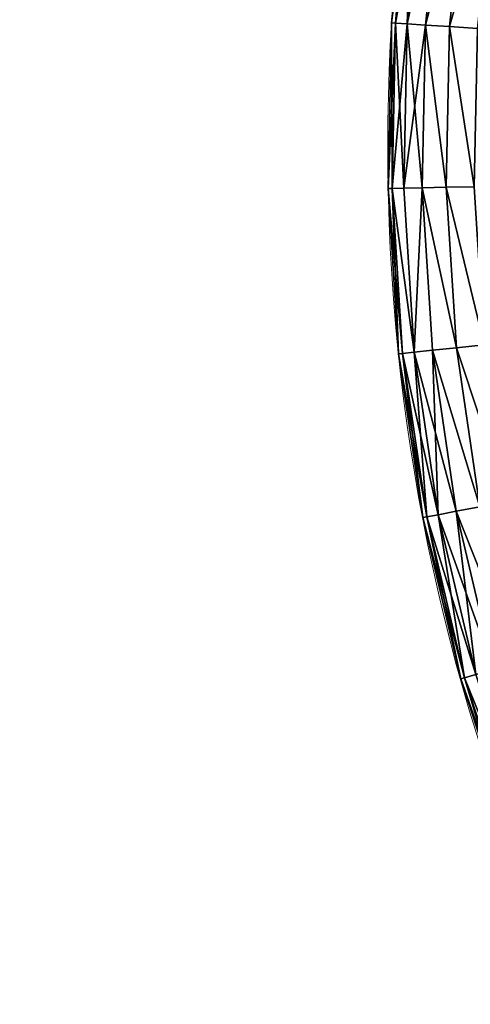
# Model space of a CAD drawing. Units: centimetres. Extents: x -336 to 336, y -336 to 336.
# Drawn here: x -43 to -35, y -16 to 2 of the extents above; entities that cross this region are included whole.
import ezdxf

# ---------------------------------------------------------------- set-up
doc = ezdxf.new("R2010")
doc.units = ezdxf.units.CM
doc.header["$LTSCALE"] = 2.54

# ---------------------------------------------------------------- blocks, each defined once
blk = doc.blocks.new('3DGeom~134_Defintion')
at = {"color": 0}
for p, q in [((-132.78, 1263.32), (-26.6, 1270)), ((-132.78, 1263.32), (-26.6, 1270)), ((-132.51, 1260.79, 19.3), (-26.55, 1267.46, 19.3)), ((-132.51, 1260.79, 19.3), (-26.55, 1267.46, 19.3)), ((-132.51, 1260.79, -19.3), (-26.55, 1267.46, -19.3)), ((-132.51, 1260.79, -19.3), (-26.55, 1267.46, -19.3)), ((-26.55, 1267.46, 19.3), (-26.6, 1270)), ((-26.6, 1270), (-26.55, 1267.46, -19.3)), ((-26.6, 1270), (79.76, 1267.77)), ((-26.6, 1270), (-26.55, 1267.46, -19.3)), ((-26.6, 1270), (79.76, 1267.77)), ((-26.55, 1267.46, 19.3), (-26.6, 1270)), ((-26.39, 1260.01, 37.28), (-26.55, 1267.46, 19.3)), ((-26.55, 1267.46, 19.3), (79.6, 1265.24, 19.3)), ((-26.39, 1260.01, 37.28), (-26.55, 1267.46, 19.3)), ((-26.55, 1267.46, -19.3), (-26.39, 1260.01, -37.28)), ((-26.55, 1267.46, -19.3), (79.6, 1265.24, -19.3)), ((-26.55, 1267.46, -19.3), (-26.39, 1260.01, -37.28)), ((-26.55, 1267.46, -19.3), (79.6, 1265.24, -19.3)), ((-26.55, 1267.46, 19.3), (79.6, 1265.24, 19.3)), ((79.13, 1257.8, 37.28), (79.6, 1265.24, 19.3)), ((79.6, 1265.24, -19.3), (79.13, 1257.8, -37.28)), ((79.13, 1257.8, 37.28), (79.6, 1265.24, 19.3)), ((79.6, 1265.24, -19.3), (79.13, 1257.8, -37.28)), ((79.76, 1267.77), (79.6, 1265.24, -19.3)), ((79.76, 1267.77), (79.6, 1265.24, -19.3)), ((79.6, 1265.24, 19.3), (79.76, 1267.77)), ((79.6, 1265.24, 19.3), (79.76, 1267.77)), ((79.6, 1265.24, -19.3), (185.2, 1254.14, -19.3)), ((79.6, 1265.24, 19.3), (185.2, 1254.14, 19.3)), ((79.6, 1265.24, 19.3), (185.2, 1254.14, 19.3)), ((79.6, 1265.24, -19.3), (185.2, 1254.14, -19.3)), ((79.76, 1267.77), (185.57, 1256.65)), ((79.76, 1267.77), (185.57, 1256.65)), ((-238.03, 1247.78), (-132.78, 1263.32)), ((-238.03, 1247.78), (-132.78, 1263.32)), ((-237.55, 1245.28, -19.3), (-132.51, 1260.79, -19.3)), ((-237.55, 1245.28, 19.3), (-132.51, 1260.79, 19.3)), ((-237.55, 1245.28, -19.3), (-132.51, 1260.79, -19.3)), ((-237.55, 1245.28, 19.3), (-132.51, 1260.79, 19.3)), ((-132.78, 1263.32), (-132.51, 1260.79, -19.3)), ((-132.51, 1260.79, 19.3), (-132.78, 1263.32)), ((-132.51, 1260.79, 19.3), (-132.78, 1263.32)), ((-132.78, 1263.32), (-132.51, 1260.79, -19.3)), ((-131.74, 1253.39, 37.28), (-132.51, 1260.79, 19.3)), ((-132.51, 1260.79, -19.3), (-131.74, 1253.39, -37.28)), ((-132.51, 1260.79, -19.3), (-131.74, 1253.39, -37.28)), ((-131.74, 1253.39, 37.28), (-132.51, 1260.79, 19.3)), ((-131.74, 1253.39, 37.28), (-26.39, 1260.01, 37.28)), ((-131.74, 1253.39, -37.28), (-26.39, 1260.01, -37.28)), ((-131.74, 1253.39, -37.28), (-26.39, 1260.01, -37.28)), ((-131.74, 1253.39, 37.28), (-26.39, 1260.01, 37.28)), ((-26.39, 1260.01, 37.28), (79.13, 1257.8, 37.28)), ((-26.39, 1260.01, 37.28), (79.13, 1257.8, 37.28)), ((-26.15, 1248.17, 52.72), (-26.39, 1260.01, 37.28)), ((-26.39, 1260.01, -37.28), (-26.15, 1248.17, -52.72)), ((-26.39, 1260.01, -37.28), (79.13, 1257.8, -37.28)), ((-26.15, 1248.17, 52.72), (-26.39, 1260.01, 37.28)), ((-26.39, 1260.01, -37.28), (79.13, 1257.8, -37.28)), ((-26.39, 1260.01, -37.28), (-26.15, 1248.17, -52.72)), ((-236.15, 1237.97, 37.28), (-131.74, 1253.39, 37.28)), ((-236.15, 1237.97, -37.28), (-131.74, 1253.39, -37.28)), ((-236.15, 1237.97, -37.28), (-131.74, 1253.39, -37.28)), ((-236.15, 1237.97, 37.28), (-131.74, 1253.39, 37.28)), ((-130.5, 1241.6, 52.72), (-131.74, 1253.39, 37.28)), ((-131.74, 1253.39, -37.28), (-130.5, 1241.6, -52.72)), ((-131.74, 1253.39, -37.28), (-130.5, 1241.6, -52.72)), ((-130.5, 1241.6, 52.72), (-131.74, 1253.39, 37.28)), ((79.13, 1257.8, -37.28), (78.39, 1245.98, -52.72)), ((78.39, 1245.98, 52.72), (79.13, 1257.8, 37.28)), ((78.39, 1245.98, 52.72), (79.13, 1257.8, 37.28)), ((79.13, 1257.8, -37.28), (78.39, 1245.98, -52.72)), ((79.13, 1257.8, -37.28), (184.11, 1246.77, -37.28)), ((79.13, 1257.8, 37.28), (184.11, 1246.77, 37.28)), ((79.13, 1257.8, 37.28), (184.11, 1246.77, 37.28)), ((79.13, 1257.8, -37.28), (184.11, 1246.77, -37.28)), ((-341.6, 1223.48), (-238.03, 1247.78)), ((-341.6, 1223.48), (-238.03, 1247.78)), ((-238.03, 1247.78), (-237.55, 1245.28, -19.3)), ((-238.03, 1247.78), (-237.55, 1245.28, -19.3)), ((-237.55, 1245.28, 19.3), (-238.03, 1247.78)), ((-237.55, 1245.28, 19.3), (-238.03, 1247.78)), ((-130.5, 1241.6, 52.72), (-26.15, 1248.17, 52.72)), ((-130.5, 1241.6, -52.72), (-26.15, 1248.17, -52.72)), ((-130.5, 1241.6, 52.72), (-26.15, 1248.17, 52.72)), ((-130.5, 1241.6, -52.72), (-26.15, 1248.17, -52.72)), ((-26.15, 1248.17, -52.72), (-25.82, 1232.73, -64.57)), ((-26.15, 1248.17, -52.72), (78.39, 1245.98, -52.72)), ((-26.15, 1248.17, 52.72), (78.39, 1245.98, 52.72)), ((-25.82, 1232.73, 64.57), (-26.15, 1248.17, 52.72)), ((-26.15, 1248.17, 52.72), (78.39, 1245.98, 52.72)), ((-25.82, 1232.73, 64.57), (-26.15, 1248.17, 52.72)), ((-26.15, 1248.17, -52.72), (-25.82, 1232.73, -64.57)), ((-26.15, 1248.17, -52.72), (78.39, 1245.98, -52.72)), ((-340.92, 1221.04, -19.3), (-237.55, 1245.28, -19.3)), ((-340.92, 1221.04, -19.3), (-237.55, 1245.28, -19.3)), ((-340.92, 1221.04, 19.3), (-237.55, 1245.28, 19.3)), ((-340.92, 1221.04, 19.3), (-237.55, 1245.28, 19.3)), ((-237.55, 1245.28, -19.3), (-236.15, 1237.97, -37.28)), ((-236.15, 1237.97, 37.28), (-237.55, 1245.28, 19.3)), ((-237.55, 1245.28, -19.3), (-236.15, 1237.97, -37.28)), ((-236.15, 1237.97, 37.28), (-237.55, 1245.28, 19.3)), ((-233.93, 1226.33, 52.72), (-130.5, 1241.6, 52.72)), ((-233.93, 1226.33, 52.72), (-130.5, 1241.6, 52.72)), ((-233.93, 1226.33, -52.72), (-130.5, 1241.6, -52.72)), ((-233.93, 1226.33, -52.72), (-130.5, 1241.6, -52.72)), ((-128.88, 1226.25, 64.57), (-130.5, 1241.6, 52.72)), ((-128.88, 1226.25, 64.57), (-130.5, 1241.6, 52.72)), ((-130.5, 1241.6, -52.72), (-128.88, 1226.25, -64.57)), ((-130.5, 1241.6, -52.72), (-128.88, 1226.25, -64.57)), ((78.39, 1245.98, -52.72), (77.42, 1230.57, -64.57)), ((78.39, 1245.98, -52.72), (77.42, 1230.57, -64.57)), ((77.42, 1230.57, 64.57), (78.39, 1245.98, 52.72)), ((77.42, 1230.57, 64.57), (78.39, 1245.98, 52.72)), ((78.39, 1245.98, -52.72), (182.38, 1235.05, -52.72)), ((78.39, 1245.98, -52.72), (182.38, 1235.05, -52.72)), ((78.39, 1245.98, 52.72), (182.38, 1235.05, 52.72)), ((78.39, 1245.98, 52.72), (182.38, 1235.05, 52.72)), ((-338.92, 1213.86, -37.28), (-236.15, 1237.97, -37.28)), ((-338.92, 1213.86, 37.28), (-236.15, 1237.97, 37.28)), ((-338.92, 1213.86, 37.28), (-236.15, 1237.97, 37.28)), ((-338.92, 1213.86, -37.28), (-236.15, 1237.97, -37.28)), ((-233.93, 1226.33, 52.72), (-236.15, 1237.97, 37.28)), ((-233.93, 1226.33, 52.72), (-236.15, 1237.97, 37.28)), ((-236.15, 1237.97, -37.28), (-233.93, 1226.33, -52.72)), ((-236.15, 1237.97, -37.28), (-233.93, 1226.33, -52.72)), ((-128.88, 1226.25, -64.57), (-25.82, 1232.73, -64.57)), ((-128.88, 1226.25, 64.57), (-25.82, 1232.73, 64.57)), ((-128.88, 1226.25, 64.57), (-25.82, 1232.73, 64.57)), ((-128.88, 1226.25, -64.57), (-25.82, 1232.73, -64.57)), ((-25.82, 1232.73, -64.57), (-25.45, 1214.75, -72.02)), ((-25.82, 1232.73, -64.57), (77.42, 1230.57, -64.57)), ((-25.82, 1232.73, -64.57), (-25.45, 1214.75, -72.02)), ((-25.82, 1232.73, -64.57), (77.42, 1230.57, -64.57)), ((-25.45, 1214.75, 72.02), (-25.82, 1232.73, 64.57)), ((-25.82, 1232.73, 64.57), (77.42, 1230.57, 64.57)), ((-25.45, 1214.75, 72.02), (-25.82, 1232.73, 64.57)), ((-25.82, 1232.73, 64.57), (77.42, 1230.57, 64.57)), ((77.42, 1230.57, -64.57), (76.29, 1212.62, -72.02)), ((76.29, 1212.62, 72.02), (77.42, 1230.57, 64.57)), ((77.42, 1230.57, -64.57), (76.29, 1212.62, -72.02)), ((76.29, 1212.62, 72.02), (77.42, 1230.57, 64.57)), ((77.42, 1230.57, -64.57), (180.12, 1219.77, -64.57)), ((77.42, 1230.57, 64.57), (180.12, 1219.77, 64.57)), ((77.42, 1230.57, -64.57), (180.12, 1219.77, -64.57)), ((77.42, 1230.57, 64.57), (180.12, 1219.77, 64.57)), ((-442.78, 1190.61), (-341.6, 1223.48)), ((-442.78, 1190.61), (-341.6, 1223.48)), ((-441.9, 1188.23, -19.3), (-340.92, 1221.04, -19.3)), ((-441.9, 1188.23, 19.3), (-340.92, 1221.04, 19.3)), ((-441.9, 1188.23, 19.3), (-340.92, 1221.04, 19.3)), ((-441.9, 1188.23, -19.3), (-340.92, 1221.04, -19.3)), ((-341.6, 1223.48), (-340.92, 1221.04, -19.3)), ((-340.92, 1221.04, 19.3), (-341.6, 1223.48)), ((-341.6, 1223.48), (-340.92, 1221.04, -19.3)), ((-340.92, 1221.04, 19.3), (-341.6, 1223.48)), ((-340.92, 1221.04, -19.3), (-338.92, 1213.86, -37.28)), ((-340.92, 1221.04, -19.3), (-338.92, 1213.86, -37.28)), ((-338.92, 1213.86, 37.28), (-340.92, 1221.04, 19.3)), ((-338.92, 1213.86, 37.28), (-340.92, 1221.04, 19.3)), ((-335.73, 1202.45, 52.72), (-233.93, 1226.33, 52.72)), ((-335.73, 1202.45, -52.72), (-233.93, 1226.33, -52.72)), ((-335.73, 1202.45, 52.72), (-233.93, 1226.33, 52.72)), ((-335.73, 1202.45, -52.72), (-233.93, 1226.33, -52.72)), ((-231.04, 1211.16, 64.57), (-233.93, 1226.33, 52.72)), ((-233.93, 1226.33, -52.72), (-231.04, 1211.16, -64.57)), ((-233.93, 1226.33, -52.72), (-231.04, 1211.16, -64.57)), ((-231.04, 1211.16, 64.57), (-233.93, 1226.33, 52.72)), ((-231.04, 1211.16, 64.57), (-128.88, 1226.25, 64.57)), ((-231.04, 1211.16, -64.57), (-128.88, 1226.25, -64.57)), ((-231.04, 1211.16, 64.57), (-128.88, 1226.25, 64.57)), ((-231.04, 1211.16, -64.57), (-128.88, 1226.25, -64.57)), ((-128.88, 1226.25, -64.57), (-127, 1208.36, -72.02)), ((-127, 1208.36, 72.02), (-128.88, 1226.25, 64.57)), ((-127, 1208.36, 72.02), (-128.88, 1226.25, 64.57)), ((-128.88, 1226.25, -64.57), (-127, 1208.36, -72.02))]:
    blk.add_line(p, q, dxfattribs=at)
at = {"color": 144, "true_color": 0x007cb0}
mesh = blk.add_polyface(dxfattribs=at)
corners = [(-132.51, 1260.79, 19.3), (-26.6, 1270), (-132.78, 1263.32), (-26.55, 1267.46, 19.3)]
mesh.append_faces([[corners[k] for k in face] for face in [(0, 1, 2), (1, 0, 3)]], dxfattribs={"vtx0": -1, "color": 144})
mesh = blk.add_polyface(dxfattribs=at)
corners = [(-132.78, 1263.32), (-26.55, 1267.46, -19.3), (-132.51, 1260.79, -19.3), (-26.6, 1270)]
mesh.append_faces([[corners[k] for k in face] for face in [(0, 1, 2), (1, 0, 3)]], dxfattribs={"vtx0": -1, "color": 144})
mesh = blk.add_polyface(dxfattribs=at)
corners = [(-131.74, 1253.39, 37.28), (-26.55, 1267.46, 19.3), (-132.51, 1260.79, 19.3), (-26.39, 1260.01, 37.28)]
mesh.append_faces([[corners[k] for k in face] for face in [(0, 1, 2), (1, 0, 3)]], dxfattribs={"vtx0": -1, "color": 144})
mesh = blk.add_polyface(dxfattribs=at)
corners = [(-131.74, 1253.39, -37.28), (-26.55, 1267.46, -19.3), (-26.39, 1260.01, -37.28), (-132.51, 1260.79, -19.3)]
mesh.append_faces([[corners[k] for k in face] for face in [(0, 1, 2), (1, 0, 3)]], dxfattribs={"vtx0": -1, "color": 144})
mesh = blk.add_polyface(dxfattribs=at)
corners = [(-26.6, 1270), (79.6, 1265.24, -19.3), (-26.55, 1267.46, -19.3), (79.76, 1267.77)]
mesh.append_faces([[corners[k] for k in face] for face in [(0, 1, 2), (1, 0, 3)]], dxfattribs={"vtx0": -1, "color": 144})
mesh = blk.add_polyface(dxfattribs=at)
corners = [(-26.55, 1267.46, 19.3), (79.76, 1267.77), (-26.6, 1270), (79.6, 1265.24, 19.3)]
mesh.append_faces([[corners[k] for k in face] for face in [(0, 1, 2), (1, 0, 3)]], dxfattribs={"vtx0": -1, "color": 144})
mesh = blk.add_polyface(dxfattribs=at)
corners = [(-26.39, 1260.01, 37.28), (79.6, 1265.24, 19.3), (-26.55, 1267.46, 19.3), (79.13, 1257.8, 37.28)]
mesh.append_faces([[corners[k] for k in face] for face in [(0, 1, 2), (1, 0, 3)]], dxfattribs={"vtx0": -1, "color": 144})
mesh = blk.add_polyface(dxfattribs=at)
corners = [(-26.55, 1267.46, -19.3), (79.13, 1257.8, -37.28), (-26.39, 1260.01, -37.28), (79.6, 1265.24, -19.3)]
mesh.append_faces([[corners[k] for k in face] for face in [(0, 1, 2), (1, 0, 3)]], dxfattribs={"vtx0": -1, "color": 144})
mesh = blk.add_polyface(dxfattribs=at)
corners = [(79.6, 1265.24, 19.3), (184.11, 1246.77, 37.28), (185.2, 1254.14, 19.3), (79.13, 1257.8, 37.28)]
mesh.append_faces([[corners[k] for k in face] for face in [(0, 1, 2), (1, 0, 3)]], dxfattribs={"vtx0": -1, "color": 144})
mesh = blk.add_polyface(dxfattribs=at)
corners = [(79.13, 1257.8, -37.28), (185.2, 1254.14, -19.3), (184.11, 1246.77, -37.28), (79.6, 1265.24, -19.3)]
mesh.append_faces([[corners[k] for k in face] for face in [(0, 1, 2), (1, 0, 3)]], dxfattribs={"vtx0": -1, "color": 144})
mesh = blk.add_polyface(dxfattribs=at)
corners = [(79.76, 1267.77), (185.2, 1254.14, -19.3), (79.6, 1265.24, -19.3), (185.57, 1256.65)]
mesh.append_faces([[corners[k] for k in face] for face in [(0, 1, 2), (1, 0, 3)]], dxfattribs={"vtx0": -1, "color": 144})
mesh = blk.add_polyface(dxfattribs=at)
corners = [(79.6, 1265.24, 19.3), (185.57, 1256.65), (79.76, 1267.77), (185.2, 1254.14, 19.3)]
mesh.append_faces([[corners[k] for k in face] for face in [(0, 1, 2), (1, 0, 3)]], dxfattribs={"vtx0": -1, "color": 144})
mesh = blk.add_polyface(dxfattribs=at)
corners = [(-238.03, 1247.78), (-132.51, 1260.79, -19.3), (-237.55, 1245.28, -19.3), (-132.78, 1263.32)]
mesh.append_faces([[corners[k] for k in face] for face in [(0, 1, 2), (1, 0, 3)]], dxfattribs={"vtx0": -1, "color": 144})
mesh = blk.add_polyface(dxfattribs=at)
corners = [(-237.55, 1245.28, 19.3), (-132.78, 1263.32), (-238.03, 1247.78), (-132.51, 1260.79, 19.3)]
mesh.append_faces([[corners[k] for k in face] for face in [(0, 1, 2), (1, 0, 3)]], dxfattribs={"vtx0": -1, "color": 144})
mesh = blk.add_polyface(dxfattribs=at)
corners = [(-237.55, 1245.28, -19.3), (-131.74, 1253.39, -37.28), (-236.15, 1237.97, -37.28), (-132.51, 1260.79, -19.3)]
mesh.append_faces([[corners[k] for k in face] for face in [(0, 1, 2), (1, 0, 3)]], dxfattribs={"vtx0": -1, "color": 144})
mesh = blk.add_polyface(dxfattribs=at)
corners = [(-236.15, 1237.97, 37.28), (-132.51, 1260.79, 19.3), (-237.55, 1245.28, 19.3), (-131.74, 1253.39, 37.28)]
mesh.append_faces([[corners[k] for k in face] for face in [(0, 1, 2), (1, 0, 3)]], dxfattribs={"vtx0": -1, "color": 144})
mesh = blk.add_polyface(dxfattribs=at)
corners = [(-131.74, 1253.39, -37.28), (-26.15, 1248.17, -52.72), (-130.5, 1241.6, -52.72), (-26.39, 1260.01, -37.28)]
mesh.append_faces([[corners[k] for k in face] for face in [(0, 1, 2), (1, 0, 3)]], dxfattribs={"vtx0": -1, "color": 144})
mesh = blk.add_polyface(dxfattribs=at)
corners = [(-131.74, 1253.39, 37.28), (-26.15, 1248.17, 52.72), (-26.39, 1260.01, 37.28), (-130.5, 1241.6, 52.72)]
mesh.append_faces([[corners[k] for k in face] for face in [(0, 1, 2), (1, 0, 3)]], dxfattribs={"vtx0": -1, "color": 144})
mesh = blk.add_polyface(dxfattribs=at)
corners = [(-26.15, 1248.17, 52.72), (79.13, 1257.8, 37.28), (-26.39, 1260.01, 37.28), (78.39, 1245.98, 52.72)]
mesh.append_faces([[corners[k] for k in face] for face in [(0, 1, 2), (1, 0, 3)]], dxfattribs={"vtx0": -1, "color": 144})
mesh = blk.add_polyface(dxfattribs=at)
corners = [(-26.39, 1260.01, -37.28), (78.39, 1245.98, -52.72), (-26.15, 1248.17, -52.72), (79.13, 1257.8, -37.28)]
mesh.append_faces([[corners[k] for k in face] for face in [(0, 1, 2), (1, 0, 3)]], dxfattribs={"vtx0": -1, "color": 144})
mesh = blk.add_polyface(dxfattribs=at)
corners = [(-233.93, 1226.33, 52.72), (-131.74, 1253.39, 37.28), (-236.15, 1237.97, 37.28), (-130.5, 1241.6, 52.72)]
mesh.append_faces([[corners[k] for k in face] for face in [(0, 1, 2), (1, 0, 3)]], dxfattribs={"vtx0": -1, "color": 144})
mesh = blk.add_polyface(dxfattribs=at)
corners = [(-236.15, 1237.97, -37.28), (-130.5, 1241.6, -52.72), (-233.93, 1226.33, -52.72), (-131.74, 1253.39, -37.28)]
mesh.append_faces([[corners[k] for k in face] for face in [(0, 1, 2), (1, 0, 3)]], dxfattribs={"vtx0": -1, "color": 144})
mesh = blk.add_polyface(dxfattribs=at)
corners = [(79.13, 1257.8, -37.28), (182.38, 1235.05, -52.72), (78.39, 1245.98, -52.72), (184.11, 1246.77, -37.28)]
mesh.append_faces([[corners[k] for k in face] for face in [(0, 1, 2), (1, 0, 3)]], dxfattribs={"vtx0": -1, "color": 144})
mesh = blk.add_polyface(dxfattribs=at)
corners = [(79.13, 1257.8, 37.28), (182.38, 1235.05, 52.72), (184.11, 1246.77, 37.28), (78.39, 1245.98, 52.72)]
mesh.append_faces([[corners[k] for k in face] for face in [(0, 1, 2), (1, 0, 3)]], dxfattribs={"vtx0": -1, "color": 144})
mesh = blk.add_polyface(dxfattribs=at)
corners = [(-341.6, 1223.48), (-237.55, 1245.28, -19.3), (-340.92, 1221.04, -19.3), (-238.03, 1247.78)]
mesh.append_faces([[corners[k] for k in face] for face in [(0, 1, 2), (1, 0, 3)]], dxfattribs={"vtx0": -1, "color": 144})
mesh = blk.add_polyface(dxfattribs=at)
corners = [(-340.92, 1221.04, 19.3), (-238.03, 1247.78), (-341.6, 1223.48), (-237.55, 1245.28, 19.3)]
mesh.append_faces([[corners[k] for k in face] for face in [(0, 1, 2), (1, 0, 3)]], dxfattribs={"vtx0": -1, "color": 144})
mesh = blk.add_polyface(dxfattribs=at)
corners = [(-128.88, 1226.25, 64.57), (-26.15, 1248.17, 52.72), (-130.5, 1241.6, 52.72), (-25.82, 1232.73, 64.57)]
mesh.append_faces([[corners[k] for k in face] for face in [(0, 1, 2), (1, 0, 3)]], dxfattribs={"vtx0": -1, "color": 144})
mesh = blk.add_polyface(dxfattribs=at)
corners = [(-26.15, 1248.17, -52.72), (-128.88, 1226.25, -64.57), (-130.5, 1241.6, -52.72), (-25.82, 1232.73, -64.57)]
mesh.append_faces([[corners[k] for k in face] for face in [(0, 1, 2), (1, 0, 3)]], dxfattribs={"vtx0": -1, "color": 144})
mesh = blk.add_polyface(dxfattribs=at)
corners = [(78.39, 1245.98, -52.72), (-25.82, 1232.73, -64.57), (-26.15, 1248.17, -52.72), (77.42, 1230.57, -64.57)]
mesh.append_faces([[corners[k] for k in face] for face in [(0, 1, 2), (1, 0, 3)]], dxfattribs={"vtx0": -1, "color": 144})
mesh = blk.add_polyface(dxfattribs=at)
corners = [(-25.82, 1232.73, 64.57), (78.39, 1245.98, 52.72), (-26.15, 1248.17, 52.72), (77.42, 1230.57, 64.57)]
mesh.append_faces([[corners[k] for k in face] for face in [(0, 1, 2), (1, 0, 3)]], dxfattribs={"vtx0": -1, "color": 144})
mesh = blk.add_polyface(dxfattribs=at)
corners = [(-340.92, 1221.04, -19.3), (-236.15, 1237.97, -37.28), (-338.92, 1213.86, -37.28), (-237.55, 1245.28, -19.3)]
mesh.append_faces([[corners[k] for k in face] for face in [(0, 1, 2), (1, 0, 3)]], dxfattribs={"vtx0": -1, "color": 144})
mesh = blk.add_polyface(dxfattribs=at)
corners = [(-338.92, 1213.86, 37.28), (-237.55, 1245.28, 19.3), (-340.92, 1221.04, 19.3), (-236.15, 1237.97, 37.28)]
mesh.append_faces([[corners[k] for k in face] for face in [(0, 1, 2), (1, 0, 3)]], dxfattribs={"vtx0": -1, "color": 144})
mesh = blk.add_polyface(dxfattribs=at)
corners = [(-231.04, 1211.16, 64.57), (-130.5, 1241.6, 52.72), (-233.93, 1226.33, 52.72), (-128.88, 1226.25, 64.57)]
mesh.append_faces([[corners[k] for k in face] for face in [(0, 1, 2), (1, 0, 3)]], dxfattribs={"vtx0": -1, "color": 144})
mesh = blk.add_polyface(dxfattribs=at)
corners = [(-130.5, 1241.6, -52.72), (-231.04, 1211.16, -64.57), (-233.93, 1226.33, -52.72), (-128.88, 1226.25, -64.57)]
mesh.append_faces([[corners[k] for k in face] for face in [(0, 1, 2), (1, 0, 3)]], dxfattribs={"vtx0": -1, "color": 144})
mesh = blk.add_polyface(dxfattribs=at)
corners = [(78.39, 1245.98, -52.72), (180.12, 1219.77, -64.57), (77.42, 1230.57, -64.57), (182.38, 1235.05, -52.72)]
mesh.append_faces([[corners[k] for k in face] for face in [(0, 1, 2), (1, 0, 3)]], dxfattribs={"vtx0": -1, "color": 144})
mesh = blk.add_polyface(dxfattribs=at)
corners = [(180.12, 1219.77, 64.57), (78.39, 1245.98, 52.72), (77.42, 1230.57, 64.57), (182.38, 1235.05, 52.72)]
mesh.append_faces([[corners[k] for k in face] for face in [(0, 1, 2), (1, 0, 3)]], dxfattribs={"vtx0": -1, "color": 144})
mesh = blk.add_polyface(dxfattribs=at)
corners = [(-335.73, 1202.45, 52.72), (-236.15, 1237.97, 37.28), (-338.92, 1213.86, 37.28), (-233.93, 1226.33, 52.72)]
mesh.append_faces([[corners[k] for k in face] for face in [(0, 1, 2), (1, 0, 3)]], dxfattribs={"vtx0": -1, "color": 144})
mesh = blk.add_polyface(dxfattribs=at)
corners = [(-338.92, 1213.86, -37.28), (-233.93, 1226.33, -52.72), (-335.73, 1202.45, -52.72), (-236.15, 1237.97, -37.28)]
mesh.append_faces([[corners[k] for k in face] for face in [(0, 1, 2), (1, 0, 3)]], dxfattribs={"vtx0": -1, "color": 144})
mesh = blk.add_polyface(dxfattribs=at)
corners = [(-25.82, 1232.73, -64.57), (-127, 1208.36, -72.02), (-128.88, 1226.25, -64.57), (-25.45, 1214.75, -72.02)]
mesh.append_faces([[corners[k] for k in face] for face in [(0, 1, 2), (1, 0, 3)]], dxfattribs={"vtx0": -1, "color": 144})
mesh = blk.add_polyface(dxfattribs=at)
corners = [(-127, 1208.36, 72.02), (-25.82, 1232.73, 64.57), (-128.88, 1226.25, 64.57), (-25.45, 1214.75, 72.02)]
mesh.append_faces([[corners[k] for k in face] for face in [(0, 1, 2), (1, 0, 3)]], dxfattribs={"vtx0": -1, "color": 144})
mesh = blk.add_polyface(dxfattribs=at)
corners = [(77.42, 1230.57, -64.57), (-25.45, 1214.75, -72.02), (-25.82, 1232.73, -64.57), (76.29, 1212.62, -72.02)]
mesh.append_faces([[corners[k] for k in face] for face in [(0, 1, 2), (1, 0, 3)]], dxfattribs={"vtx0": -1, "color": 144})
mesh = blk.add_polyface(dxfattribs=at)
corners = [(-25.45, 1214.75, 72.02), (77.42, 1230.57, 64.57), (-25.82, 1232.73, 64.57), (76.29, 1212.62, 72.02)]
mesh.append_faces([[corners[k] for k in face] for face in [(0, 1, 2), (1, 0, 3)]], dxfattribs={"vtx0": -1, "color": 144})
mesh = blk.add_polyface(dxfattribs=at)
corners = [(77.42, 1230.57, -64.57), (177.49, 1201.98, -72.02), (76.29, 1212.62, -72.02), (180.12, 1219.77, -64.57)]
mesh.append_faces([[corners[k] for k in face] for face in [(0, 1, 2), (1, 0, 3)]], dxfattribs={"vtx0": -1, "color": 144})
mesh = blk.add_polyface(dxfattribs=at)
corners = [(177.49, 1201.98, 72.02), (77.42, 1230.57, 64.57), (76.29, 1212.62, 72.02), (180.12, 1219.77, 64.57)]
mesh.append_faces([[corners[k] for k in face] for face in [(0, 1, 2), (1, 0, 3)]], dxfattribs={"vtx0": -1, "color": 144})
mesh = blk.add_polyface(dxfattribs=at)
corners = [(-441.9, 1188.23, 19.3), (-341.6, 1223.48), (-442.78, 1190.61), (-340.92, 1221.04, 19.3)]
mesh.append_faces([[corners[k] for k in face] for face in [(0, 1, 2), (1, 0, 3)]], dxfattribs={"vtx0": -1, "color": 144})
mesh = blk.add_polyface(dxfattribs=at)
corners = [(-442.78, 1190.61), (-340.92, 1221.04, -19.3), (-441.9, 1188.23, -19.3), (-341.6, 1223.48)]
mesh.append_faces([[corners[k] for k in face] for face in [(0, 1, 2), (1, 0, 3)]], dxfattribs={"vtx0": -1, "color": 144})
mesh = blk.add_polyface(dxfattribs=at)
corners = [(-439.3, 1181.25, -37.28), (-340.92, 1221.04, -19.3), (-338.92, 1213.86, -37.28), (-441.9, 1188.23, -19.3)]
mesh.append_faces([[corners[k] for k in face] for face in [(0, 1, 2), (1, 0, 3)]], dxfattribs={"vtx0": -1, "color": 144})
mesh = blk.add_polyface(dxfattribs=at)
corners = [(-439.3, 1181.25, 37.28), (-340.92, 1221.04, 19.3), (-441.9, 1188.23, 19.3), (-338.92, 1213.86, 37.28)]
mesh.append_faces([[corners[k] for k in face] for face in [(0, 1, 2), (1, 0, 3)]], dxfattribs={"vtx0": -1, "color": 144})
mesh = blk.add_polyface(dxfattribs=at)
corners = [(-233.93, 1226.33, -52.72), (-331.58, 1187.58, -64.57), (-335.73, 1202.45, -52.72), (-231.04, 1211.16, -64.57)]
mesh.append_faces([[corners[k] for k in face] for face in [(0, 1, 2), (1, 0, 3)]], dxfattribs={"vtx0": -1, "color": 144})
mesh = blk.add_polyface(dxfattribs=at)
corners = [(-331.58, 1187.58, 64.57), (-233.93, 1226.33, 52.72), (-335.73, 1202.45, 52.72), (-231.04, 1211.16, 64.57)]
mesh.append_faces([[corners[k] for k in face] for face in [(0, 1, 2), (1, 0, 3)]], dxfattribs={"vtx0": -1, "color": 144})
mesh = blk.add_polyface(dxfattribs=at)
corners = [(-227.67, 1193.5, 72.02), (-128.88, 1226.25, 64.57), (-231.04, 1211.16, 64.57), (-127, 1208.36, 72.02)]
mesh.append_faces([[corners[k] for k in face] for face in [(0, 1, 2), (1, 0, 3)]], dxfattribs={"vtx0": -1, "color": 144})
mesh = blk.add_polyface(dxfattribs=at)
corners = [(-128.88, 1226.25, -64.57), (-227.67, 1193.5, -72.02), (-231.04, 1211.16, -64.57), (-127, 1208.36, -72.02)]
mesh.append_faces([[corners[k] for k in face] for face in [(0, 1, 2), (1, 0, 3)]], dxfattribs={"vtx0": -1, "color": 144})
blk = doc.blocks.new('Grupuj#1')
at = {"color": 144, "true_color": 0x007cb0, "xscale": 0.02843470789316135, "yscale": 0.02843470789316135, "zscale": 0.02843470789316133, "rotation": 90.00925147063471}
blk.add_blockref('3DGeom~134_Defintion', (36.112, 36.089, 175.415), dxfattribs=at)
blk = doc.blocks.new('0711')
at = {"color": 0, "lineweight": 18}
blk.add_circle((10.9559, 17.31722), 6.72224, dxfattribs=at)
at = {"color": 0, "linetype": 'Continuous', "lineweight": 18}
blk.add_circle((10.9559, 17.31722), 0.7224, dxfattribs=at)

msp = doc.modelspace()

# ---------------------------------------------------------------- block references
at = {"xscale": 49.98326399999999, "yscale": 49.98326399999999, "zscale": 49.98326399999999}
msp.add_blockref('0711', (-547.589, -865.564, -0.035), dxfattribs=at)
at = {"color": 0}
msp.add_blockref('Grupuj#1', (-36.077, -36.082, -0.031), dxfattribs=at)

doc.saveas('drawing.dxf')
